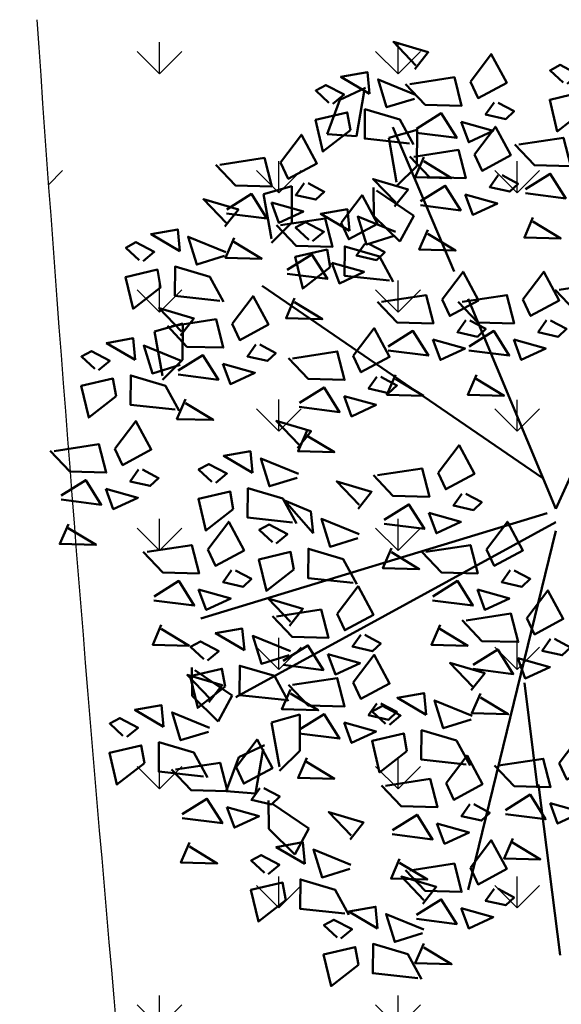
# Model space of a CAD drawing. Units: inches. Extents: x -3477 to 1005, y 10 to 1071.
# Drawn here: x -3151 to -3149, y 496 to 498 of the extents above; entities that cross this region are included whole.
import ezdxf

# ---------------------------------------------------------------- set-up
doc = ezdxf.new("R2010")
doc.units = ezdxf.units.IN
doc.header["$MEASUREMENT"] = 0
doc.layers.add('L-shrub', color=74, linetype='Continuous', lineweight=50)
doc.layers.add('L-wall', color=19, linetype='Continuous', lineweight=50)
doc.layers.add('Layer3', color=44, linetype='Continuous')
pattern_1 = [(90, (-38186.86492665049, -36976.25944687044), (-0.3535533905, 0.3535533905), [0.09375, -0.6133567815]), (45, (-38186.86492665049, -36976.25944687044), (-0.3535533905932738, 0.3535533905932738), [0.09375, -0.40625]), (135, (-38186.86492665049, -36976.25944687044), (-0.3535533905932738, -0.3535533905932737), [0.09375, -0.40625])]

# ---------------------------------------------------------------- blocks, each defined once
blk = doc.blocks.new('flower shrub 3')
at = {"layer": 'L-shrub', "color": 2}
for p, q in [((-123.4526821480831, 235.9997062798939), (-108.9885036438063, 242.7535413299629)), ((-109.7613266738772, 240.6309014603612), (-114.0223329989531, 215.7381855510757)), ((-114.0223329989531, 215.7381855510757), (-130.4080792035093, 216.8959755103278)), ((-96.02409614154021, 214.7819355687825), (-80.21303208591416, 219.2365297924844)), ((-80.21303208591416, 219.2365297924844), (-80.2944794377836, 198.9061721014732)), ((-91.61136937516858, 189.9156667950447), (-96.02409614154021, 214.7819355687825)), ((-80.2944794377836, 198.9061721014732), (-91.6204190942226, 187.656734845048)), ((-104.3339457085967, 170.9887460564205), (-104.4964728156046, 186.9512124270841)), ((-102.883950352174, 185.3692431617528), (-81.98622245060687, 171.1886772779108)), ((-89.82126485195477, 156.7510435785516), (-104.3339457085967, 170.9887460564205)), ((-81.98622245060687, 171.1886772779108), (-89.82126485195477, 156.7510435785516)), ((-227.0429318962561, 106.4865344050049), (-211.2318678406591, 110.9411286287359)), ((-211.2318678406591, 110.9411286287359), (-211.3133151925285, 90.61077093775384)), ((-145.7224648927804, -107.905851289368), (-145.8039122446498, -128.236208980059)), ((-145.8039122446498, -128.236208980059), (-157.1298519010597, -139.4856462364551)), ((-161.6165030680131, -157.5662140942877), (-140.7187751665479, -171.7467799780425)), ((-148.553817567823, -186.1844136778091), (-163.0664984244358, -171.9467111992708)), ((-140.7187751665479, -171.7467799780425), (-148.553817567823, -186.1844136778091))]:
    blk.add_line(p, q, dxfattribs=at)
at = {"layer": 'L-shrub', "color": 108}
for p, q in [((-130.4080792035093, 216.8959755103278), (-123.4526821480831, 235.9997062798939)), ((-166.0513992440974, 183.1957832200569), (-150.2403351885005, 187.650377443817)), ((-150.2403351885005, 187.650377443817), (-150.3217825403699, 167.3200197530678)), ((-161.6386724777403, 158.3295144463191), (-166.0513992440974, 183.1957832200569)), ((-150.3217825403699, 167.3200197530678), (-161.6477221967652, 156.0705824966717)), ((-222.6302051298844, 81.6202656312962), (-227.0429318962561, 106.4865344050049)), ((-205.9864603169553, -97.49362479662523), (-206.1489874239778, -81.53115842599072)), ((-204.5364649605472, -83.11312769135111), (-183.6387370589946, -97.29369357545511)), ((-191.4737794602988, -111.7313272748142), (-205.9864603169553, -97.49362479662523)), ((-183.6387370589946, -97.29369357545511), (-191.4737794602988, -111.7313272748142)), ((-161.5335289484065, -112.3604455130408), (-145.7224648927804, -107.905851289368)), ((-157.1208021820057, -137.2267142868077), (-161.5335289484065, -112.3604455130408)), ((-179.9263146455924, -131.753461622051), (-165.4621361412865, -124.9996265716036)), ((-186.8817117010185, -150.8571923912095), (-179.9263146455924, -131.753461622051)), ((-166.2349591713719, -127.1222664414963), (-170.4959654964623, -152.0149823505199)), ((-170.4959654964623, -152.0149823505199), (-186.8817117010185, -150.8571923912095)), ((-163.0664984244358, -171.9467111992708), (-163.2290255315165, -155.9842448289273))]:
    blk.add_line(p, q, dxfattribs=at)
at = {"layer": 'L-shrub', "color": 98}
blk.add_line((-211.3133151925285, 90.61077093775384), (-222.6392548489239, 79.36133368132869), dxfattribs=at)
at = {"layer": 'L-shrub', "color": 92}
for points in [[(-81.5048210164532, 253.1258192410169), (-73.97154135645542, 262.6608500654984), (-93.46634906966938, 268.4299530920107), (-80.86460397811607, 255.2892245398252)], [(-50.38194455191842, 246.1561121927807), (-38.66517754894448, 261.6386771372345), (-30.058826704073, 245.6075153943384), (-46.10920895836898, 237.0128684716474), (-50.38194455191842, 246.1561121927807)], [(-106.7616036095424, 239.4242018079967), (-107.8926627197507, 251.523288268887), (-122.8098513803561, 248.8791091244493), (-106.7616036095424, 239.4242018079967)], [(-84.31464749200677, 244.815113416611), (-59.35354472367908, 248.6552734163415), (-55.26344892234192, 232.7460222521331), (-75.58656677021645, 233.2946190506045), (-86.57277501377393, 244.8760687058966)], [(-81.6541716583015, 236.6998991555301), (-97.21157735720044, 231.8923147122841), (-102.0346339150565, 247.4368397225044), (-81.01395031294669, 238.8633190084074)], [(13.52285745218978, 230.3528886141139), (-1.789115048479289, 218.4140467774996), (-5.971950261038728, 236.1219916407135), (11.75154836504953, 240.2885636950959), (13.52285745218978, 230.3528886141139)], [(-37.13760837708833, 234.5137224205828), (-41.83647295524133, 227.8696399229812), (-30.60674526172807, 225.3095234100183), (-25.96876034128945, 229.6982802082493), (-34.87948085530661, 234.4527671312389)], [(-84.36442339200585, 211.6203517937101), (-109.4718267116841, 214.3446459733241), (-109.3224760698213, 230.7705660588108), (-89.82766835663642, 225.0014630323567), (-82.19833046478743, 210.9793394049047)], [(-80.46810057916446, 219.8845450881345), (-66.67584584665019, 228.5401473001984), (-58.0086149344861, 214.764326429111), (-80.52898064642795, 217.6292042163259)], [(-48.12302433355944, 205.5453253729211), (-36.40625733057095, 221.0278903173166), (-27.79990648568491, 204.9967285744497), (-43.85028873996635, 196.4020816517586), (-48.12302433355944, 205.5453253729211)], [(-82.05572727358958, 204.2043265967222), (-57.09462450530555, 208.0444865964237), (-53.00452870396839, 192.1352354322444), (-73.32764655182837, 192.6838322307449), (-84.31385479535675, 204.265281886037)], [(-76.3780047778273, 203.9752939239261), (-81.19865892906091, 192.8205456608266), (-60.87554108118638, 192.2719488623843), (-76.43888443552714, 201.7199682245555)], [(-34.87868815870024, 193.9029356006649), (-39.5775527368387, 187.2588531030342), (-28.34782504333998, 184.6987365901878), (-23.70984012291592, 189.0874933884188), (-32.62056063691853, 193.8419803113211)], [(-19.47659778594971, 186.0422303274099), (-5.684343053420889, 194.6978325394157), (2.982887858699542, 180.9220116683573), (-19.5374778532132, 183.7868894555722)], [(-92.79957140315673, 176.4165704259649), (-85.2662917431444, 185.9516012504173), (-104.7610994563729, 191.7207042769005), (-92.15935436481959, 178.5799757248024)], [(-78.20918036079092, 179.2737582681875), (-64.4169256282621, 187.9293604802515), (-55.74969471608347, 174.153539609164), (-78.27006042803987, 177.0184173963789)], [(-122.6681977318076, 167.1907009654387), (-110.9514307288191, 182.6732659098925), (-102.3450798839476, 166.6421041669673), (-118.3954621381999, 158.0474572443636), (-122.6681977318076, 167.1907009654387)], [(-92.94892204499047, 159.9906503404782), (-108.5063277438749, 155.1830658971739), (-113.3293843017309, 170.7275909074815), (-92.30870069966477, 162.1540701933263)], [(-212.9320482315379, 151.4341864652233), (-214.0631073417608, 163.5332729261718), (-228.9802960023371, 160.889093781705), (-212.9320482315379, 151.4341864652233)], [(-74.11908455943922, 163.3645071040082), (-78.93973871064372, 152.209758840967), (-58.61662086281285, 151.6611620424665), (-74.17996421716816, 161.1091814046958)], [(-190.5348680139869, 123.6303364509658), (-215.6422713336506, 126.3546306305507), (-215.4929206918023, 142.7805507160956), (-195.9981129786029, 137.0114476895542), (-188.368775086783, 122.9893240621896)], [(-66.1945652343129, 124.3237669111695), (-54.47779823133897, 139.8063318556233), (-45.87144738645293, 123.7751701127272), (-61.92182964073436, 115.180523189978), (-66.1945652343129, 124.3237669111695)], [(-100.1272681743576, 122.9827681349998), (-75.16616540604446, 126.8229281347012), (-71.0760696047364, 110.9136769705219), (-91.39918745259638, 111.4622737689642), (-102.3853956961248, 123.0437234243145)], [(-212.5236567711981, 104.2196312572632), (-204.9903771112149, 113.7546620817157), (-224.4851848244289, 119.5237651083153), (-211.8834397328901, 106.3830365560716)], [(-217.5924034650379, 109.4458543728688), (-192.6313006967684, 113.2860143726284), (-188.5412048954458, 97.37676320844912), (-208.8643227433058, 97.92536000689142), (-219.8505309868196, 109.5068096622417)], [(-52.95022905943915, 112.6813771389425), (-57.64909363759216, 106.0372946413408), (-46.41936594409344, 103.4771781284653), (-41.78138102364028, 107.8659349266964), (-50.69210153768654, 112.6204218495986)], [(-7.771346948604332, 112.6813771389716), (-12.47021152678644, 106.03729464137), (-1.240483833258622, 103.4771781284362), (3.397501087150886, 107.8659349266673), (-5.51321942685172, 112.6204218495986)], [(-115.8913474998262, 92.73761456247303), (-104.1745804968377, 108.2201795068686), (-95.5682296519808, 92.18901776397252), (-111.6186119062477, 83.5943708413397), (-115.8913474998262, 92.73761456247303)], [(-51.10183915069501, 98.05219980655238), (-37.3095844181953, 106.7078020185581), (-28.64235350604577, 92.93198114747065), (-51.16271921795851, 95.79685893468559)], [(-26.14070653430826, 101.8923590005725), (-21.92888085608138, 90.49377521325368), (-8.197505781281507, 96.89405172588886), (-26.14070653430826, 101.8923590005725)], [(-170.4153643501631, 99.14446337681147), (-175.1142289283307, 92.50038087920984), (-163.8845012348029, 89.9402643663343), (-159.2465163143643, 94.32902116456535), (-168.1572368283814, 99.08350808752584)], [(-102.6470113249379, 81.09522479021689), (-107.3458759031055, 74.45114229261526), (-96.11614820959221, 71.89102577971062), (-91.4781632891827, 76.27978257794166), (-100.3888838031853, 81.03426950084395)], [(-92.19062546022178, 82.14294864234398), (-97.01127961142629, 70.98820037924452), (-76.68816176356631, 70.439603580744), (-92.25150511792162, 79.88762294294429)], [(-47.01174334938696, 82.14294864237309), (-51.83239750059147, 70.98820037924452), (-31.50927965273149, 70.439603580744), (-47.0726230070868, 79.8876229429734)], [(-121.0163709106564, 70.30620665181777), (-116.804545232415, 58.90762286452809), (-103.0731701576442, 65.30789937716327), (-121.0163709106564, 70.30620665181777)], [(-102.3862182516896, 25.96813349891454), (-77.42511548340553, 29.80829349861597), (-73.33501968206838, 13.89904233443667), (-93.6581375299429, 14.44763913287898), (-104.6443457734567, 26.02908878820017)], [(-41.34617410153442, -15.55780177921406), (-29.62940709854593, -0.07523683476028964), (-21.02305625368899, -16.10639857765636), (-37.07343850795587, -24.70104550034739), (-41.34617410153442, -15.55780177921406)], [(-115.9896647567803, -34.30047082609963), (-141.0970680764585, -31.57617664645659), (-140.9477174346248, -15.15025656096986), (-121.4529097214108, -20.91935958745307), (-113.8235718295909, -34.94148321490502)], [(-75.27887704157911, -16.89880055538379), (-50.31777427329507, -13.05864055568236), (-46.22767847197247, -28.96789171986165), (-66.55079631981789, -28.41929492136114), (-77.53700456334627, -16.83784526606905)], [(-28.10183792667522, -27.20019155144109), (-32.80070250482822, -33.84427404904272), (-21.5709748113004, -36.40439056191826), (-16.93298989092, -32.01563376368722), (-25.8437104049226, -27.26114684078493)], [(-124.9271478091541, -51.65626377461012), (-113.2103808061802, -36.17369883015635), (-104.6040299613087, -52.20486057311064), (-120.6544122155901, -60.79950749577256), (-124.9271478091541, -51.65626377461012)], [(-71.4323301287659, -41.8293688838603), (-57.64007539625163, -33.17376667185454), (-48.97284448408755, -46.94958754288382), (-71.4932101960294, -44.08470975572709)], [(-46.4711975123646, -37.9892096898111), (-42.25937183413771, -49.38779347710079), (-28.52799675935239, -42.98751696446561), (-46.4711975123646, -37.9892096898111)], [(-18.75673304614611, -53.91242618687102), (-7.039966043157619, -38.42986124244635), (1.566384801728418, -54.46102298531332), (-14.48399745256756, -63.05566990803345), (-18.75673304614611, -53.91242618687102)], [(-75.1363921037846, -108.0235650945106), (-76.2674512139929, -95.9244786335621), (-91.18463987456926, -98.56865777808707), (-75.1363921037846, -108.0235650945106)], [(-63.93561515695183, -146.4147511762567), (-52.21884815400699, -130.9321862318611), (-43.61249730913551, -146.9633479747572), (-59.66287956341694, -155.5579948974482), (-63.93561515695183, -146.4147511762567)], [(-5.810185697249835, -157.5653925592487), (-1.5983600190375, -168.9639763465093), (12.13301505576237, -162.563699833845), (-5.810185697249835, -157.5653925592487)]]:
    blk.add_lwpolyline(points, dxfattribs=at)
at = {"layer": 'L-shrub', "color": 2}
for points in [[(3.727422326148371, 245.0160100762732), (9.980234970935271, 250.22422422198), (-0.2099796881375369, 255.5926975460607), (-5.822575294630951, 252.5478886991041), (1.561329398973612, 245.6570224651077)], [(-55.50696796276316, 223.7247042821255), (-51.29514228455082, 212.326120494894), (-37.5637672097364, 218.7263970075292), (-55.50696796276316, 223.7247042821255)], [(-23.32314469877747, 210.9727986558282), (1.637958069535671, 214.8129586555879), (5.728053870843723, 198.9037074914086), (-14.5950639770017, 199.4523042898509), (-25.58127222053008, 211.033753945143)], [(-95.65917377866572, 134.9111029786873), (-120.766577098344, 137.6353971582721), (-120.6172264564957, 154.0613172437588), (-101.1224187432963, 148.2922142172465), (-93.49308085146185, 134.2700905898528)], [(-127.7932211426378, 144.7592930548708), (-123.5813954644109, 133.360709267552), (-109.8500203896256, 139.7609857802163), (-127.7932211426378, 144.7592930548708)], [(-21.01568312349264, 124.3237669111695), (-9.298916120518697, 139.8063318555942), (-0.6925652756472118, 123.7751701127272), (-16.74294752988499, 115.1805231900653), (-21.01568312349264, 124.3237669111695)], [(-0.7337036433455069, 129.751240193902), (24.22739912495308, 133.5914001935744), (28.31749492627569, 117.6821490294242), (7.994377078430261, 118.2307458278956), (-2.991831165112671, 129.8121954832459)], [(-54.94838606353733, 122.9827681350289), (-29.98728329525329, 126.8229281347012), (-25.89718749390158, 110.9136769705219), (-46.22030534176156, 111.4622737690224), (-57.20651358528994, 123.0437234243145)], [(-183.6597005250078, 110.7868531490676), (-171.9429335220339, 126.2694180934632), (-163.3365826771769, 110.2382563505962), (-179.3869649314438, 101.6436094279343), (-183.6597005250078, 110.7868531490676)], [(-96.28072126154439, 98.05219980652328), (-82.48846652901557, 106.707802018529), (-73.82123561686603, 92.93198114744155), (-96.34160132877878, 95.79685893465648)], [(-188.7847239358525, 88.35544523844146), (-184.5728982576256, 76.95686145115178), (-170.8415231828258, 83.35713796384516), (-188.7847239358525, 88.35544523844146)], [(-147.0142538233486, 41.04731138225179), (-139.4809741633362, 50.58234220664599), (-158.9757818765356, 56.35144523324561), (-146.3740367849823, 43.21071668106015)], [(-149.8738561988721, -0.4581560650840402), (-174.9812595185358, 2.266138114558998), (-174.8319088766875, 18.69205820004572), (-155.3371011635027, 12.92295517350431), (-147.7077632716682, -1.099168453889433)], [(-138.3868449743022, -6.496620811725734), (-139.5179040845687, 5.602465649164515), (-154.2635700311657, 11.87520023534307), (-138.3868449743022, -6.496620811725734)], [(-52.6894359861908, -55.25342496306985), (-27.72833321787766, -51.41326496333932), (-23.63823741656961, -67.32251612751861), (-43.96135526438593, -66.7739193290763), (-54.94756350794341, -55.19246967372601)], [(-5.512396871257806, -65.55481595906895), (-10.21126144942536, -72.19889845669968), (1.018466244073352, -74.75901496960432), (5.656451164511964, -70.37025817137328), (-3.254269349505194, -65.61577124844189)], [(-95.66617206380761, -113.7125385318068), (-89.41335941904981, -108.5043243861292), (-99.60357407809352, -103.1358510620485), (-105.2161696846015, -106.1806599089468), (-97.83226499101147, -113.0715261430014)], [(-121.0163709106564, -112.4422960926604), (-116.8045452324441, -123.8408798798919), (-103.0731701576296, -117.4406033672567), (-121.0163709106564, -112.4422960926604)], [(-85.87073693778075, -128.3756599939661), (-101.1827094384353, -140.3145018306095), (-105.3655446510093, -122.6065569674829), (-87.64204602493555, -118.4399849130423), (-85.87073693778075, -128.3756599939661)], [(-52.73921188623353, -135.8274151088262), (-77.8466152059118, -133.1031209292705), (-77.69726456404896, -116.6772008436965), (-58.20245685084956, -122.4463038702379), (-50.57311895902967, -136.4684274976316)], [(-141.8874077257351, -132.1917064508889), (-146.7080618769396, -143.3464547139592), (-126.3849440290942, -143.8950515124016), (-141.9482873834495, -134.4470321502304)]]:
    blk.add_lwpolyline(points, dxfattribs=at)
at = {"layer": 'L-shrub', "color": 108}
for points in [[(-127.2913835695945, 233.7352283707296), (-121.0385709248076, 238.9434425164363), (-131.2287855838658, 244.3119158405461), (-136.8413811903592, 241.2671069935896), (-129.4574764967547, 234.3762407595641)], [(-117.4959484435676, 219.0721069085703), (-132.8079209442076, 207.133265071956), (-136.9907561567816, 224.8412099351117), (-119.2672575307079, 229.0077819895232), (-117.4959484435676, 219.0721069085703)], [(-156.5523593149264, 201.0330157262506), (-144.8355923119816, 216.5155806706462), (-136.229241467081, 200.4844189277501), (-152.2796237213479, 191.8897720051173), (-156.5523593149264, 201.0330157262506)], [(-190.4850622549711, 199.6920169500518), (-165.5239594866871, 203.5321769497823), (-161.433863685379, 187.6229257855739), (-181.7569815332245, 188.1715225840744), (-192.7431897767383, 199.7529722393374)], [(-143.3080231400963, 189.3906259539945), (-148.0068877182493, 182.7465434563928), (-136.7771600247215, 180.1864269434882), (-132.1391751042829, 184.5751837417483), (-141.0498956182855, 189.3296706646506)], [(-186.6385153421725, 174.7614486215753), (-172.8462606096582, 183.417050833581), (-164.1790296974941, 169.6412299625517), (-186.699395409436, 172.5061077497085)], [(-53.24804774438962, 183.1139174622658), (-49.03622206614818, 171.7153336750052), (-35.30484699136287, 178.1156101876404), (-53.24804774438962, 183.1139174622658)], [(-187.6752656384488, 165.1358038983017), (-180.1419859784364, 174.6708347226959), (-199.6367936916504, 180.4399377492373), (-187.0350486001262, 167.2992091970518)], [(-161.6773827257566, 178.6016078155662), (-157.4655570475443, 167.2030240283057), (-143.7341819727735, 173.6033005409699), (-161.6773827257566, 178.6016078155662)], [(-118.0563539962168, 162.7149529930321), (-119.1874131064396, 174.8140394539223), (-134.1046017670305, 172.1698603093973), (-118.0563539962168, 162.7149529930321)], [(-156.6009006718523, 165.849702189269), (-131.6397979035683, 169.6898621889995), (-127.5497021022311, 153.7806110248493), (-147.8728199500765, 154.3292078233208), (-158.8590281936049, 165.9106574786128)], [(-138.5861339562689, 157.0259795556194), (-132.3333213114965, 162.2341937013844), (-142.5235359705694, 167.6026670254651), (-148.1361315770482, 164.5578581785376), (-140.7522268834582, 157.6669919445121)], [(-15.3865019846271, 170.1329791632015), (-20.20715613584616, 158.978230900073), (0.1159617119992618, 158.4296341015724), (-15.44738164235605, 167.8776534638018)], [(-187.8246162802971, 148.7098838127276), (-203.3820219791669, 143.9022993694816), (-208.205078537052, 159.4468243797892), (-187.1843949349714, 150.873303665634)], [(-182.5484195408499, 158.8521974573378), (-187.3690736920544, 147.6974491942092), (-167.0459558442089, 147.148852395796), (-182.6092991985643, 156.5968717580545)], [(-152.7543537590245, 140.9191338608507), (-138.9620990265103, 149.5747360728565), (-130.2948681143462, 135.798915201769), (-152.8152338263026, 138.6637929889257)], [(-128.7906988302566, 142.3628580934601), (-144.1026713308966, 130.4240162568458), (-148.2855065434414, 148.1319611200597), (-130.5620079173823, 152.2985331745003), (-128.7906988302566, 142.3628580934601)], [(-223.6663930655632, 131.0820915657969), (-238.9783655662177, 119.1432497291826), (-243.1612007787917, 136.8511945923092), (-225.4377021526598, 141.0177666467498), (-223.6663930655632, 131.0820915657969)], [(-237.7804393642873, 90.51801382435951), (-238.9114984745102, 102.6171002851916), (-253.8286871350865, 99.9729211407539), (-237.7804393642873, 90.51801382435951)], [(-258.310219324354, 84.82904038697598), (-252.0574066795816, 90.03725453268271), (-262.2476213386399, 95.40572785679251), (-267.8602169451187, 92.36091900983592), (-260.4763122515142, 85.47005277581047)], [(-248.5147841983271, 70.16591892487486), (-263.8267566989816, 58.22707708820235), (-268.0095919115265, 75.93502195135807), (-250.2860932854383, 80.10159400576958), (-248.5147841983271, 70.16591892487486)], [(-145.9775035270432, 66.46604745779769), (-132.1852487945289, 75.12164966980345), (-123.5180178823794, 61.34582879871596), (-146.0383835943212, 64.21070658587269)], [(-249.1691333318886, 40.84606121512479), (-237.4523663289146, 56.32862615952035), (-228.8460154840432, 40.29746441656607), (-244.8963977383246, 31.70281749396236), (-249.1691333318886, 40.84606121512479)], [(-141.887407725706, 50.55679629361839), (-146.7080618769251, 39.40204803048982), (-126.3849440290796, 38.85345123198931), (-141.9482873834349, 48.3014705942478)], [(-283.1018362719333, 39.50506243883865), (-258.1407335036492, 43.34522243859828), (-254.0506377023266, 27.43597127441899), (-274.3737555501575, 27.9845680729195), (-285.359963793715, 39.56601772821159)], [(-172.2710364164232, 27.34569394928985), (-173.402095526646, 39.44478041012189), (-188.3192841872224, 36.80060126565513), (-172.2710364164232, 27.34569394928985)], [(-68.45351531163033, 27.30913227511337), (-56.73674830868549, 42.79169721950893), (-48.13039746379945, 26.76053547655465), (-64.18077971806633, 18.16588855389273), (-68.45351531163033, 27.30913227511337)], [(-235.9247971570148, 29.20367144286865), (-240.6236617351824, 22.55958894523792), (-229.3939340416837, 19.99947243230417), (-224.7559491212596, 24.38822923053522), (-233.6666696352622, 29.14271615349571)], [(-192.8008163764607, 21.65672051193542), (-186.5480037317029, 26.86493465767126), (-196.7382183907903, 32.23340798169374), (-202.35081399724, 29.18859913479537), (-194.9669093036355, 22.29773290076992)], [(-279.2552893591055, 14.57449411036214), (-265.4630346265913, 23.23009632242611), (-256.7958037144563, 9.454275451338617), (-279.3161694263836, 12.31915323855355)], [(-113.1300623812422, 7.204996621207101), (-105.5967827212444, 16.74002744568861), (-125.0915904344438, 22.50913047223003), (-112.4898453429196, 9.368401920044562)], [(-254.2941567427042, 18.41465330446954), (-250.0823310645064, 7.016069517179858), (-236.3509559897066, 13.41634602981503), (-254.2941567427042, 18.41465330446954)], [(-183.0053812504339, 6.993599049805198), (-198.3173537511029, -4.945242786867311), (-202.5001889636333, 12.7627020762593), (-184.7766903375741, 16.92927413069992), (-183.0053812504339, 6.993599049805198)], [(-55.20917913678568, 15.66674250282813), (-59.90804371495324, 9.022660005226498), (-48.67831602143997, 6.46254349235096), (-44.0403311009868, 10.851300290582), (-52.95105161500396, 15.60578721351339)], [(-113.2794130230905, -9.220923464279622), (-128.8368187219603, -14.02850790752564), (-133.6598752798454, 1.516017102694605), (-112.6391916777502, -7.057503611373249)], [(-73.57853872247506, 4.877724364458118), (-69.36671304423362, -6.520859422831563), (-55.63533796946285, -0.12058291019639), (-73.57853872247506, 4.877724364458118)], [(-275.1651935577829, -1.334757053788053), (-279.9858477090311, -12.48950531685841), (-259.6627298611274, -13.03810211535892), (-275.2260732155119, -3.59008275315864)], [(-197.2133711300849, -15.55780177924316), (-185.4966041270818, -0.07523683478939347), (-176.8902532822394, -16.10639857768547), (-192.9406355365063, -24.70104550031829), (-197.2133711300849, -15.55780177924316)], [(-231.1460740701441, -16.89880055541289), (-206.1849713018019, -13.05864055565326), (-202.0948755004938, -28.96789171989076), (-222.4179933483392, -28.41929492139025), (-233.4042015918967, -16.83784526609816)], [(-183.9690349552257, -27.20019155144109), (-188.6678995333787, -33.84427404904272), (-177.4381718398799, -36.40439056194737), (-172.8001869194413, -32.01563376371632), (-181.7109074334294, -27.26114684081404)], [(-227.2995271573018, -41.8293688838603), (-213.5072724247584, -33.17376667185454), (-204.8400415126234, -46.94958754285472), (-227.3604072245653, -44.08470975569799)], [(-202.3383945409005, -37.98920968984021), (-198.1265688626736, -49.38779347712989), (-184.3951937878737, -42.98751696449472), (-202.3383945409005, -37.98920968984021)], [(-223.2094313559646, -57.73862004803959), (-228.0300855071982, -68.89336831116816), (-207.7069676593237, -69.44196510966867), (-223.270311013679, -59.99394574741018)], [(-176.788906712085, -71.92510309931822), (-177.9199658223079, -59.82601663842797), (-192.8371544829133, -62.47019578292384), (-176.788906712085, -71.92510309931822)], [(-151.6814747608441, -74.649405751843), (-167.2388804597431, -79.45699019511812), (-172.0619370175991, -63.91246518486878), (-151.0412534155475, -72.48598589896574)], [(-111.6828116342949, -63.29865354683716), (-116.3816762124479, -69.94273604443879), (-105.1519485189347, -72.50285255737253), (-100.513963598496, -68.11409575908328), (-109.4246841125278, -63.3596088362101)], [(-197.3186866721662, -77.61407653673086), (-191.0658740273648, -72.40586239093682), (-201.2560886864521, -67.03738906682702), (-206.868684292931, -70.08219791384181), (-199.4847795993264, -76.97306414789637)], [(-155.0133038363711, -77.92783087928547), (-141.2210491038422, -69.2722286672797), (-132.5538181917073, -83.04804953830899), (-155.0741839036345, -80.18317175115226)], [(-130.0521712199843, -74.08767168526538), (-125.8403455417574, -85.48625547249685), (-112.108970466943, -79.08597895986168), (-130.0521712199843, -74.08767168526538)], [(-187.5232515461394, -92.27719799880288), (-202.8352240467793, -104.2160398354172), (-207.0180592593388, -86.50809497234877), (-189.2945606332505, -82.34152291784994), (-187.5232515461394, -92.27719799880288)], [(-154.391726494563, -99.7289531136339), (-179.4991298142122, -97.00465893407818), (-179.3497791723639, -80.57873884853325), (-159.8549714591791, -86.34784187501646), (-152.2256335673446, -100.3699655024684)], [(-196.7110360888182, -101.0904197206837), (-189.1777564287913, -91.5553888962022), (-208.6725641420053, -85.78628586966079), (-196.0708190505102, -98.92701442187536)], [(-149.8240504398855, -91.35188695820398), (-124.8629476715723, -87.51172695844434), (-120.7728518702352, -103.4209781226236), (-141.0959697181097, -102.8723813241813), (-152.0821779616381, -91.29093166883104)], [(-150.9232080350484, -93.83708204346476), (-155.7438621862675, -104.9918303065642), (-135.4207443384221, -105.5404271050065), (-150.9840876927628, -96.09240774283535)], [(-221.9678186818928, -114.7920371536457), (-223.0988777921302, -102.6929506927554), (-238.0160664527066, -105.3371298372513), (-221.9678186818928, -114.7920371536457)], [(-242.4975986419449, -120.4810105910292), (-236.2447859971726, -115.2727964452351), (-246.4350006562308, -109.9043231212127), (-252.0475962627243, -112.9491319681692), (-244.6636915691197, -119.8399982021656)], [(-196.8603867306374, -117.5163398061704), (-212.4177924295509, -122.3239242494456), (-217.2408489874215, -106.7793992391962), (-196.2201653853408, -115.3529199533223)], [(-0.6851622864196543, -135.1339846485644), (11.03160471653973, -119.6514197041688), (19.63795556142577, -135.6825814470649), (3.587573307144339, -144.2772283697559), (-0.6851622864196543, -135.1339846485644)], [(-232.7021635159326, -135.1441320531885), (-248.0141360165726, -147.0829738898319), (-252.1969712291175, -129.3750290266471), (-234.4734726030729, -125.2084569721774), (-232.7021635159326, -135.1441320531885)], [(-199.5706384643563, -142.5958871679904), (-224.6780417840346, -139.8715929883765), (-224.5286911421572, -123.4456729028607), (-205.0338834289723, -129.2147759294021), (-197.4045455371379, -143.2368995567958)], [(-181.4007803066779, -137.3901318830031), (-169.6840133036894, -121.9075669385784), (-161.0776624588179, -137.9387286814454), (-177.1280447130848, -146.5333756041655), (-181.4007803066779, -137.3901318830031)], [(-215.3334832467226, -138.7311306591437), (-190.372380478424, -134.8909706594713), (-186.2822846770869, -150.8002218236215), (-206.6054025249323, -150.2516250252083), (-217.5916107684752, -138.670175369858)], [(-97.86831809702562, -147.7557499525137), (-72.90721532871248, -143.9155899527832), (-68.81711952737533, -159.8248411169625), (-89.14023737524985, -159.2762443185202), (-100.1264456187928, -147.6947946631699)], [(-168.1564441318042, -149.032521655201), (-172.8553087099572, -155.6766041528317), (-161.6255810164585, -158.2367206657364), (-156.9875960960198, -153.8479638674762), (-165.898316610037, -149.0934769445448)], [(-211.4869363338803, -163.6616989876202), (-197.6946816013515, -155.0060967756144), (-189.0274506892165, -168.7819176467019), (-211.5478164011438, -165.917039859487)], [(-50.69127898209263, -158.0571409485128), (-55.39014356027474, -164.7012234461145), (-44.16041586674692, -167.2613399590191), (-39.52243094632286, -162.8725831607881), (-48.43315146034001, -158.1180962378858)], [(-186.525803717479, -159.8215397936001), (-182.3139780392667, -171.2201235809189), (-168.5826029644668, -164.8198470682546), (-186.525803717479, -159.8215397936001)], [(-94.02177118419786, -172.686318280932), (-80.2295164516836, -164.0307160689554), (-71.56228553953406, -177.8065369400138), (-94.08265125146136, -174.9416591527988)], [(-69.06063856779656, -168.8461590869119), (-64.84881288958422, -180.2447428741434), (-51.11743781478435, -173.8444663615664), (-69.06063856779656, -168.8461590869119)], [(-207.3968405325431, -179.5709501518868), (-212.2174946837767, -190.725698414928), (-191.8943768359168, -191.2742952134286), (-207.4577201902575, -181.8262758512283)], [(-142.9047451289662, -191.5012859687267), (-144.0358042392181, -179.4021995078365), (-158.9529928997508, -182.0463786522741), (-142.9047451289662, -191.5012859687267)], [(-50.38194455194753, -193.7939948772546), (-38.66517754897359, -178.3114299328299), (-30.0588267041021, -194.3425916757551), (-46.10920895835443, -202.9372385984461), (-50.38194455194753, -193.7939948772546)], [(-26.68122251231398, -177.3148029174772), (-31.50187666353304, -188.4695511805767), (-11.17875881567306, -189.0181479790481), (-26.74210217002837, -179.5701286168478)], [(-163.4345250890037, -197.190259406023), (-157.1817124442168, -191.9820452603453), (-167.3719271033333, -186.6135719362355), (-172.9845227097831, -189.6583807831339), (-165.6006180162076, -196.5492470172467)], [(-117.7973131776962, -194.2255886212224), (-133.3547188765951, -199.0331730645266), (-138.1777754344803, -183.4886480542191), (-117.1570918323996, -192.062168768316)], [(-89.9316753828607, -188.5955694451113), (-94.75232953409432, -199.7503177082981), (-74.42921168623434, -200.2989145067404), (-89.9925550405751, -190.8508951445401)], [(-84.31464749199222, -195.1349936534825), (-59.35354472367908, -191.2948336537229), (-55.26344892234192, -207.2040848179022), (-75.58656677024555, -206.6554880194017), (-86.57277501377393, -195.0740383641096)], [(-153.6390899629914, -211.8533808681532), (-168.9510624636459, -223.7922227048548), (-173.1338976762199, -206.0842778416409), (-155.410399050088, -201.9177057872002), (-153.6390899629914, -211.8533808681532)], [(-120.5075649114151, -219.3051359830424), (-145.6149682310934, -216.5808418034285), (-145.4656175892596, -200.1549217179418), (-125.9708098760457, -205.924024744425), (-118.3414719842258, -219.9461483718187)], [(-76.98695072079136, -213.8981457090122), (-69.45367106079357, -204.3631148845307), (-88.94847877399297, -198.5940118580183), (-76.34673368246877, -211.7347404102329)], [(-37.13760837707378, -205.4363846494816), (-41.83647295522678, -212.0804671471124), (-30.60674526174262, -214.640583660017), (-25.96876034126035, -210.2518268617569), (-34.87948085530661, -205.4973399388837)], [(-80.46810057916446, -220.065561981959), (-66.67584584665019, -211.4099597699533), (-58.0086149344861, -225.1857806409826), (-80.52898064642795, -222.3209028537676)], [(-102.243733313866, -227.599763141945), (-103.3747924240888, -215.5006766810548), (-118.2919810846506, -218.1448558255797), (-102.243733313866, -227.599763141945)], [(-77.13630136263964, -230.3240657944989), (-92.69370706149493, -235.1316502377449), (-97.51676361938007, -219.5871252274665), (-76.49608001729939, -228.1606459415925)], [(-55.50696796276316, -216.2254027878807), (-51.29514228453627, -227.6239865751413), (-37.5637672097364, -221.2237100625352), (-55.50696796276316, -216.2254027878807)], [(-122.7735132739181, -233.2887365793868), (-116.5207006291312, -228.0805224335636), (-126.7109152882185, -222.7120491094829), (-132.3235108946974, -225.7568579564395), (-124.9396062010783, -232.6477241904649)], [(-79.84655309632944, -255.4036131562607), (-104.9539564159932, -252.6793189767341), (-104.8046057741303, -236.25339889116), (-85.30979806093092, -242.0225019177306), (-77.68046016909648, -256.0446255450661)], [(-76.37800477784185, -235.9748131460801), (-81.19865892903181, -247.1295614092378), (-60.87554108120094, -247.6781582076801), (-76.4388844355417, -238.2301388455089)], [(-112.9780781478912, -247.9518580414879), (-128.2900506485166, -259.8906998780731), (-132.4728858610906, -242.1827550149465), (-114.7493872350024, -238.0161829604767), (-112.9780781478912, -247.9518580414879)]]:
    blk.add_lwpolyline(points, dxfattribs=at)
at = {"layer": 'L-shrub', "color": 32}
for points in [[(-59.39083833704353, 140.0139527464344), (-93.71835677466879, 220.8288674177602)], [(-2.53667765755381, 7.128969201003201), (56.3104925165535, 136.9226121722022)], [(-9.892585191584658, 24.27152639592532), (-166.8183923443285, 132.0247408688883)], [(-2.53667765755381, 7.128969201003201), (-51.57598113056156, 124.6779262806813)], [(-7.440595991763985, 4.68002591613913), (-201.1459107819392, -54.09446025689249)], [(-2.536677657539258, -0.2178453872620594), (-181.5301773796673, -98.1753172534518)], [(-2.536677657568362, -5.115716690634144), (-51.5759811305179, -205.9285317264439)], [(-12.80349403117725, -148.9605762826104), (-20.15937153249979, -90.18610537587665)], [(-12.34454435866792, -147.1540455534414), (-0.08471849042689428, -242.6625741348544)]]:
    blk.add_lwpolyline(points, dxfattribs=at)
at = {"layer": 'L-shrub', "color": 98}
for points in [[(-233.4618281915609, 145.7452130279271), (-227.209015546774, 150.9534271736629), (-237.3992302058905, 156.3219004977436), (-243.0118258123548, 153.2770916507288), (-235.6279211187793, 146.3862254167907)], [(-109.4238615569338, 155.5483111932408), (-114.1227261351014, 148.9042286956392), (-102.8929984415736, 146.3441121827345), (-98.25501352116407, 150.7328689809947), (-107.1657340351812, 155.4873559039261)], [(-148.6642579576874, 125.0098826966423), (-153.484912108921, 113.8551344334846), (-133.1617942610756, 113.3065376350423), (-148.7251376154163, 122.7545569972717)], [(-71.31958864512853, 101.8923590005143), (-67.1077629669162, 90.49377521328279), (-53.37638789211633, 96.89405172591796), (-71.31958864512853, 101.8923590005143)], [(-212.6730074130464, 87.79371117177652), (-228.2304131119454, 82.9861267285014), (-233.0534696698014, 98.53065173880896), (-212.0327860677062, 89.95713102465379)], [(-149.8240504398564, 91.39661578621599), (-124.8629476715869, 95.23677578594652), (-120.7728518702497, 79.32752462176722), (-141.0959697180951, 79.87612142026774), (-152.0821779616235, 91.45757107555983)], [(-213.7458565522393, 84.51528604439227), (-199.9536018197105, 93.17088825645624), (-191.2863709075755, 79.39506738531054), (-213.8067366194882, 82.25994517252548)], [(-215.3832591467362, 62.71416380998562), (-240.4906624664291, 65.43845798962866), (-240.3413118245808, 81.86437807511538), (-220.8465041113959, 76.09527504860307), (-213.2171662195615, 62.07315142115112)], [(-209.6557607509021, 68.60603488021297), (-214.4764149021357, 57.45128661711351), (-194.1532970542758, 56.90268981867121), (-209.7166404086311, 66.35070918087149)], [(-147.1636044651823, 24.62139129667776), (-162.7210101640667, 19.81380685348995), (-167.5440667219227, 35.35833186373929), (-146.523383119842, 26.78481114964234)], [(-98.53967133886181, 1.037565170438029), (-84.7474166063621, 9.69316738244379), (-76.08018569421256, -4.0826534886437), (-98.60055140613986, -1.217775701486971)], [(-158.9166249343543, -12.18559424908017), (-152.663812289582, -6.977380103344331), (-162.8540269486839, -1.608906779263634), (-168.4666225551337, -4.653715626220219), (-161.0827178615727, -11.54458186024567)], [(-94.44957553758286, -14.87168599371216), (-99.27022968875826, -26.02643425689894), (-78.94711184094194, -26.57503105534124), (-94.5104551952536, -17.12701169317006)], [(-149.1211898083566, -26.84871571121039), (-164.4331623090111, -38.78755754782469), (-168.6159975215851, -21.07961268475628), (-150.8924988954532, -16.91304063025746), (-149.1211898083566, -26.84871571121039)], [(-151.532124119025, -58.22348566635628), (-143.9988444590126, -48.68845484190388), (-163.4936521722411, -42.91935181536246), (-150.8919070806878, -56.06008036760613)], [(-158.8598507492134, -52.99726255080895), (-133.8987479809148, -49.15710255104932), (-129.8086521795631, -65.06635371522862), (-150.1317700274521, -64.51775691678631), (-161.117978270966, -52.93630726146512)], [(-67.34223432742874, -57.73862004803959), (-72.16288847866235, -68.89336831113906), (-51.83977063080238, -69.44196510963957), (-67.40311398514314, -59.99394574743928)], [(-48.84288907334849, -80.18399329148815), (-35.05063434083422, -71.5283910795406), (-26.38340342868469, -85.30421195056988), (-48.90376914061198, -82.43933416335494)], [(-115.8913474998117, -90.01088818200515), (-104.1745804968523, -74.52832323755138), (-95.5682296519517, -90.55948498047655), (-111.6186119062477, -99.15413190316758), (-115.8913474998117, -90.01088818200515)], [(-23.88175645694719, -76.34383409749717), (-19.6699307787203, -87.74241788478685), (-5.938555703934981, -81.34214137215167), (-23.88175645694719, -76.34383409749717)], [(-49.87960951066634, -94.32194766151952), (-42.34632985068311, -84.786916837038), (-61.84113756391162, -79.0178138105548), (-49.2393924723583, -92.15854236276937)], [(-44.75279327201133, -96.09324445569655), (-49.57344742323039, -107.247992718796), (-29.25032957538497, -107.7965895172965), (-44.81367292974028, -98.34857015512534)], [(-102.647011324967, -101.6532779542322), (-107.34587590312, -108.297360451892), (-96.11614820960676, -110.8574769647093), (-91.47816328916815, -106.4687201665365), (-100.3888838031708, -101.7142332435469)], [(-50.02896015252918, -110.7478677470644), (-65.58636585142813, -115.5554521902523), (-70.40942240929871, -100.010927180032), (-49.38873880721803, -108.5844478941581)], [(-145.9775035270432, -116.2824552866805), (-132.1852487945289, -107.6268530746747), (-123.5180178823648, -121.402673945704), (-146.0383835943067, -118.5377961584891)], [(-34.61786522646435, -136.4749834247341), (-9.65676245818031, -132.6348234250618), (-5.566666656843154, -148.544074589212), (-25.88978450470313, -147.9954777907406), (-36.87599274824606, -136.4140281354776)], [(-30.77131831363658, -161.4055517532106), (-16.97906358112232, -152.7499495412048), (-8.311832668958232, -166.5257704122341), (-30.83219838091463, -163.6608926250774)], [(-117.6479625359061, -177.7996685357066), (-110.1146828758938, -168.2646377112251), (-129.6094905890932, -162.4955346847128), (-117.007745497569, -175.6362632369564)]]:
    blk.add_lwpolyline(points, dxfattribs=at)

msp = doc.modelspace()

# ---------------------------------------------------------------- hatches: boundary and pattern name
at = {"layer": 'Layer3', "true_color": 0x58ba48}
h = msp.add_hatch(dxfattribs=at)
h.set_pattern_fill('GRASS', color=85, scale=0.5)
h.set_pattern_definition(pattern_1)
h.paths.add_polyline_path([(-3142.275494143572, 503.5065753431954), (-3151.148205333871, 510.4020087038407, 0.005745349179682066), (-3151.142463163976, 506.911080332251, -0.9500696362430967), (-3150.794521688521, 498.4392587026996, 0.008760712576668514), (-3150.334772347983, 493.1362847218879)])
h = msp.add_hatch(dxfattribs=at)
h.set_pattern_fill('GRASS', color=85, scale=0.5)
h.set_pattern_definition(pattern_1)
h.paths.add_polyline_path([(-3137.85377825692, 500.0702359219758), (-3142.999451024241, 493.4490322998063), (-3140.867552293182, 491.7922257931605), (-3141.060478269529, 491.5439779485714), (-3119.741490807507, 474.9759127643374), (-3116.059698570487, 479.7134655000359), (-3114.330752221959, 481.8186361010485)])
edge = h.paths.add_edge_path()
edge.add_arc((-3040.043178716247, 512.8255516672211), 116.9263902430262, 195.7370120107994, 197.3641592536689)
edge.add_line((-3151.640906370603, 477.9295931956622), (-3147.422582336215, 483.3575291797279))
edge.add_line((-3147.422582336215, 483.3575291797279), (-3149.554481067274, 485.0143356863882))
edge.add_line((-3149.554481067274, 485.0143356863882), (-3152.586786989575, 481.1125106259678))

# ---------------------------------------------------------------- linework, layer by layer
msp.add_circle((-3079.399302045247, 462.9473037438675, -2.438871411223846e-07), 397.4007341011589)
msp.add_arc((-2999.247989534466, 508.9063979286875, -2.438871411223846e-07), 151.9075785189646, 183.9510766333099, 185.9588326940884)

# ---------------------------------------------------------------- block references
at = {"layer": 'L-wall', "xscale": 0.005301492853249465, "yscale": 0.005301492853249465, "zscale": 0.005301492853249465}
msp.add_blockref('flower shrub 3', (-3149.241935467174, 496.950109994239), dxfattribs=at)

doc.saveas('drawing.dxf')
